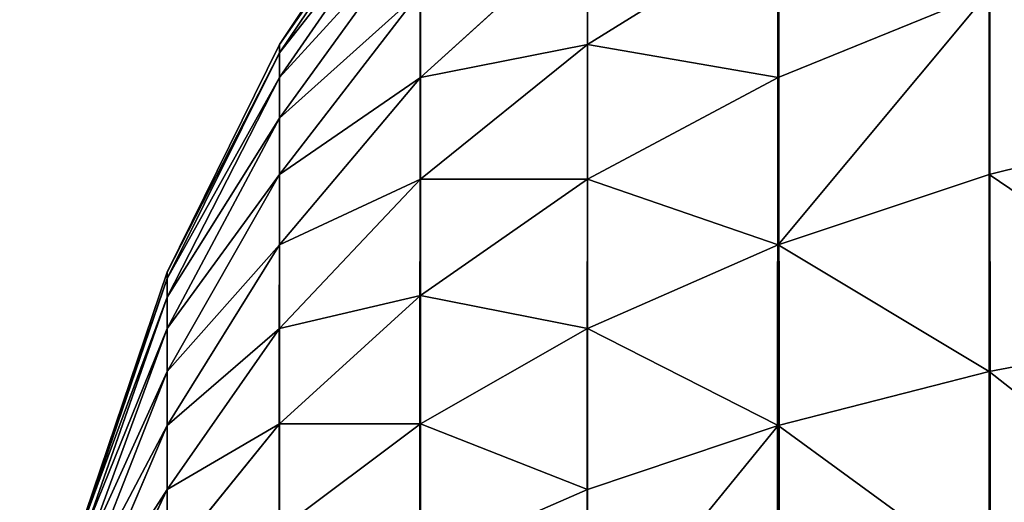
# Model space of a CAD drawing. Extents: x -5875 to 2180, y 0 to 8356.
# Drawn here: x 370 to 376, y 1748 to 1751 of the extents above; entities that cross this region are included whole.
import ezdxf

# ---------------------------------------------------------------- set-up
doc = ezdxf.new("R2010")
doc.units = 0
doc.header["$LTSCALE"] = 25.4
doc.layers.get('0').update_dxf_attribs({"color": 13, "linetype": 'CONTINUOUS'})

# ---------------------------------------------------------------- blocks, each defined once
blk = doc.blocks.new('GROUP_3')
at = {"color": 0}
for p, q in [((1396.4853, 8.7528, 465.8394), (1396.4853, 9.8038, 466.1962)), ((1396.4853, 8.7528, 465.8394), (1396.4853, 9.8038, 466.1962)), ((1399.0866, 8.7528, 461.2472), (1399.5911, 9.8038, 460.1962)), ((1399.0866, 8.7528, 461.2472), (1399.5911, 9.8038, 460.1962)), ((1395.3051, 8.3568, 466.7956), (1395.3051, 9.536, 467.1958)), ((1395.3051, 8.3568, 466.7956), (1395.3051, 9.536, 467.1958)), ((1399.0866, 8.3568, 460.7956), (1399.5911, 9.536, 459.8907)), ((1399.0866, 8.3568, 460.7956), (1399.5911, 9.536, 459.8907)), ((1394, 8.023, 467.6012), (1394, 9.3103, 468.0382)), ((1394, 8.023, 467.6012), (1394, 9.3103, 468.0382)), ((1399.0866, 8.023, 460.2961), (1399.5911, 9.3103, 459.5529)), ((1399.0866, 8.023, 460.2961), (1399.5911, 9.3103, 459.5529)), ((1396.4853, 8.7528, 465.8394), (1397.5202, 9.2044, 464.7491)), ((1396.4853, 8.7528, 465.8394), (1397.5202, 9.2044, 464.7491)), ((1397.5202, 8.3474, 464.3264), (1397.5202, 9.2044, 464.7491)), ((1397.5202, 8.3474, 464.3264), (1397.5202, 9.2044, 464.7491)), ((1398.3923, 8.3474, 462.7601), (1399.0866, 9.2044, 461.6432)), ((1398.3923, 8.3474, 462.7601), (1399.0866, 9.2044, 461.6432)), ((1399.0866, 8.7528, 461.2472), (1399.0866, 9.2044, 461.6432)), ((1399.0866, 8.7528, 461.2472), (1399.0866, 9.2044, 461.6432)), ((1399.0866, 7.7574, 459.7574), (1399.5911, 9.1306, 459.1885)), ((1399.0866, 7.7574, 459.7574), (1399.5911, 9.1306, 459.1885)), ((1397.5202, 8.3474, 464.3264), (1398.3923, 9, 463.1962)), ((1397.5202, 8.3474, 464.3264), (1398.3923, 9, 463.1962)), ((1398.3923, 8.3474, 462.7601), (1398.3923, 9, 463.1962)), ((1398.3923, 8.3474, 462.7601), (1398.3923, 9, 463.1962)), ((1399.0866, 7.5643, 459.1885), (1399.5911, 9, 458.8038)), ((1399.0866, 7.5643, 459.1885), (1399.5911, 9, 458.8038)), ((1399.0866, 7.4471, 458.5994), (1399.5911, 8.9207, 458.4054)), ((1399.0866, 7.4471, 458.5994), (1399.5911, 8.9207, 458.4054)), ((1399.5911, 8.8942, 458), (1399.0866, 7.4078, 458)), ((1399.5911, 8.8942, 458), (1399.0866, 7.4078, 458)), ((1399.0866, 7.4078, 40), (1399.5911, 8.8942, 40)), ((1399.0866, 7.4078, 40), (1399.5911, 8.8942, 40)), ((1395.3051, 8.3568, 466.7956), (1396.4853, 8.7528, 465.8394)), ((1395.3051, 8.3568, 466.7956), (1396.4853, 8.7528, 465.8394)), ((1396.4853, 7.7574, 465.3485), (1396.4853, 8.7528, 465.8394)), ((1396.4853, 7.7574, 465.3485), (1396.4853, 8.7528, 465.8394)), ((1398.3923, 7.7574, 462.2426), (1399.0866, 8.7528, 461.2472)), ((1398.3923, 7.7574, 462.2426), (1399.0866, 8.7528, 461.2472)), ((1399.0866, 8.3568, 460.7956), (1399.0866, 8.7528, 461.2472)), ((1399.0866, 8.3568, 460.7956), (1399.0866, 8.7528, 461.2472)), ((1394, 8.023, 467.6012), (1395.3051, 8.3568, 466.7956)), ((1394, 8.023, 467.6012), (1395.3051, 8.3568, 466.7956)), ((1395.3051, 7.2399, 466.2448), (1395.3051, 8.3568, 466.7956)), ((1395.3051, 7.2399, 466.2448), (1395.3051, 8.3568, 466.7956)), ((1398.3923, 7.2399, 461.6526), (1399.0866, 8.3568, 460.7956)), ((1398.3923, 7.2399, 461.6526), (1399.0866, 8.3568, 460.7956)), ((1399.0866, 8.023, 460.2961), (1399.0866, 8.3568, 460.7956)), ((1399.0866, 8.023, 460.2961), (1399.0866, 8.3568, 460.7956)), ((1396.4853, 7.7574, 465.3485), (1397.5202, 8.3474, 464.3264)), ((1396.4853, 7.7574, 465.3485), (1397.5202, 8.3474, 464.3264)), ((1397.5202, 7.5529, 463.7956), (1398.3923, 8.3474, 462.7601)), ((1397.5202, 7.5529, 463.7956), (1397.5202, 8.3474, 464.3264)), ((1397.5202, 7.5529, 463.7956), (1398.3923, 8.3474, 462.7601)), ((1397.5202, 7.5529, 463.7956), (1397.5202, 8.3474, 464.3264)), ((1398.3923, 7.7574, 462.2426), (1398.3923, 8.3474, 462.7601)), ((1398.3923, 7.7574, 462.2426), (1398.3923, 8.3474, 462.7601)), ((1392.5922, 7.7574, 468.2426), (1394, 8.023, 467.6012)), ((1392.5922, 7.7574, 468.2426), (1394, 8.023, 467.6012)), ((1394, 6.8038, 467), (1394, 8.023, 467.6012)), ((1394, 6.8038, 467), (1394, 8.023, 467.6012)), ((1398.3923, 6.8038, 461), (1399.0866, 8.023, 460.2961)), ((1398.3923, 6.8038, 461), (1399.0866, 8.023, 460.2961)), ((1399.0866, 7.7574, 459.7574), (1399.0866, 8.023, 460.2961)), ((1399.0866, 7.7574, 459.7574), (1399.0866, 8.023, 460.2961)), ((1395.3051, 7.2399, 466.2448), (1396.4853, 7.7574, 465.3485)), ((1395.3051, 7.2399, 466.2448), (1396.4853, 7.7574, 465.3485)), ((1396.4853, 6.8345, 464.7318), (1396.4853, 7.7574, 465.3485)), ((1396.4853, 6.8345, 464.7318), (1396.4853, 7.7574, 465.3485)), ((1397.5202, 6.8345, 463.1655), (1398.3923, 7.7574, 462.2426)), ((1397.5202, 6.8345, 463.1655), (1398.3923, 7.7574, 462.2426)), ((1398.3923, 6.4567, 460.2961), (1399.0866, 7.7574, 459.7574)), ((1398.3923, 6.4567, 460.2961), (1399.0866, 7.7574, 459.7574)), ((1398.3923, 7.2399, 461.6526), (1398.3923, 7.7574, 462.2426)), ((1398.3923, 7.2399, 461.6526), (1398.3923, 7.7574, 462.2426)), ((1399.0866, 7.5643, 459.1885), (1399.0866, 7.7574, 459.7574)), ((1399.0866, 7.5643, 459.1885), (1399.0866, 7.7574, 459.7574)), ((1398.3923, 6.2044, 459.5529), (1399.0866, 7.5643, 459.1885)), ((1398.3923, 6.2044, 459.5529), (1399.0866, 7.5643, 459.1885)), ((1399.0866, 7.4471, 458.5994), (1399.0866, 7.5643, 459.1885)), ((1399.0866, 7.4471, 458.5994), (1399.0866, 7.5643, 459.1885)), ((1396.4853, 6.8345, 464.7318), (1397.5202, 7.5529, 463.7956)), ((1396.4853, 6.8345, 464.7318), (1397.5202, 7.5529, 463.7956)), ((1397.5202, 6.8345, 463.1655), (1397.5202, 7.5529, 463.7956)), ((1397.5202, 6.8345, 463.1655), (1397.5202, 7.5529, 463.7956)), ((1398.3923, 6.0513, 458.7832), (1399.0866, 7.4471, 458.5994)), ((1398.3923, 6.0513, 458.7832), (1399.0866, 7.4471, 458.5994)), ((1399.0866, 7.4078, 458), (1399.0866, 7.4471, 458.5994)), ((1399.0866, 7.4078, 458), (1399.0866, 7.4471, 458.5994)), ((1399.0866, 7.4078, 458), (1398.3923, 6, 458)), ((1399.0866, 7.4078, 458), (1398.3923, 6, 458)), ((1398.3923, 6, 40), (1399.0866, 7.4078, 40)), ((1398.3923, 6, 40), (1399.0866, 7.4078, 40)), ((1399.0866, 7.4078, 458), (1399.0866, 7.4078, 40)), ((1399.0866, 7.4078, 458), (1399.0866, 7.4078, 40)), ((1394, 6.8038, 467), (1395.3051, 7.2399, 466.2448)), ((1394, 6.8038, 467), (1395.3051, 7.2399, 466.2448)), ((1395.3051, 6.2044, 465.5529), (1395.3051, 7.2399, 466.2448)), ((1395.3051, 6.2044, 465.5529), (1395.3051, 7.2399, 466.2448)), ((1397.5202, 6.2044, 462.4471), (1398.3923, 7.2399, 461.6526)), ((1397.5202, 6.2044, 462.4471), (1398.3923, 7.2399, 461.6526)), ((1398.3923, 6.8038, 461), (1398.3923, 7.2399, 461.6526)), ((1398.3923, 6.8038, 461), (1398.3923, 7.2399, 461.6526)), ((1395.3051, 6.2044, 465.5529), (1396.4853, 6.8345, 464.7318)), ((1395.3051, 6.2044, 465.5529), (1396.4853, 6.8345, 464.7318)), ((1396.4853, 6, 464), (1397.5202, 6.8345, 463.1655)), ((1396.4853, 6, 464), (1396.4853, 6.8345, 464.7318)), ((1396.4853, 6, 464), (1397.5202, 6.8345, 463.1655)), ((1396.4853, 6, 464), (1396.4853, 6.8345, 464.7318)), ((1397.5202, 6.2044, 462.4471), (1397.5202, 6.8345, 463.1655)), ((1397.5202, 6.2044, 462.4471), (1397.5202, 6.8345, 463.1655)), ((1392.5922, 6.4567, 467.6012), (1394, 6.8038, 467)), ((1392.5922, 6.4567, 467.6012), (1394, 6.8038, 467)), ((1394, 5.6736, 466.2448), (1394, 6.8038, 467)), ((1394, 5.6736, 466.2448), (1394, 6.8038, 467)), ((1397.5202, 5.6736, 461.6526), (1398.3923, 6.8038, 461)), ((1397.5202, 5.6736, 461.6526), (1398.3923, 6.8038, 461)), ((1398.3923, 6.4567, 460.2961), (1398.3923, 6.8038, 461)), ((1398.3923, 6.4567, 460.2961), (1398.3923, 6.8038, 461)), ((1397.5202, 5.2509, 460.7956), (1398.3923, 6.4567, 460.2961)), ((1397.5202, 5.2509, 460.7956), (1398.3923, 6.4567, 460.2961)), ((1398.3923, 6.2044, 459.5529), (1398.3923, 6.4567, 460.2961)), ((1398.3923, 6.2044, 459.5529), (1398.3923, 6.4567, 460.2961)), ((1394, 5.6736, 466.2448), (1395.3051, 6.2044, 465.5529)), ((1394, 5.6736, 466.2448), (1395.3051, 6.2044, 465.5529)), ((1395.3051, 5.2682, 464.7318), (1395.3051, 6.2044, 465.5529)), ((1395.3051, 5.2682, 464.7318), (1395.3051, 6.2044, 465.5529)), ((1396.4853, 5.2682, 463.1655), (1397.5202, 6.2044, 462.4471)), ((1396.4853, 5.2682, 463.1655), (1397.5202, 6.2044, 462.4471)), ((1397.5202, 4.9438, 459.8907), (1398.3923, 6.2044, 459.5529)), ((1397.5202, 4.9438, 459.8907), (1398.3923, 6.2044, 459.5529)), ((1397.5202, 5.6736, 461.6526), (1397.5202, 6.2044, 462.4471)), ((1397.5202, 5.6736, 461.6526), (1397.5202, 6.2044, 462.4471)), ((1398.3923, 6.0513, 458.7832), (1398.3923, 6.2044, 459.5529)), ((1398.3923, 6.0513, 458.7832), (1398.3923, 6.2044, 459.5529)), ((1397.5202, 4.7574, 458.9535), (1398.3923, 6.0513, 458.7832)), ((1397.5202, 4.7574, 458.9535), (1398.3923, 6.0513, 458.7832)), ((1398.3923, 6, 458), (1398.3923, 6.0513, 458.7832)), ((1398.3923, 6, 458), (1398.3923, 6.0513, 458.7832)), ((1395.3051, 5.2682, 464.7318), (1396.4853, 6, 464)), ((1395.3051, 5.2682, 464.7318), (1396.4853, 6, 464)), ((1396.4853, 5.2682, 463.1655), (1396.4853, 6, 464)), ((1396.4853, 5.2682, 463.1655), (1396.4853, 6, 464)), ((1398.3923, 6, 458), (1397.5202, 4.6949, 458)), ((1398.3923, 6, 458), (1397.5202, 4.6949, 458)), ((1397.5202, 4.6949, 40), (1398.3923, 6, 40)), ((1397.5202, 4.6949, 40), (1398.3923, 6, 40)), ((1398.3923, 6, 458), (1398.3923, 6, 40)), ((1398.3923, 6, 458), (1398.3923, 6, 40))]:
    blk.add_line(p, q, dxfattribs=at)
mesh = blk.add_polyface(dxfattribs=at)
corners = [(200.1027, 1589.5663, 40), (200, 12, 40), (200, 1588, 40), (200.1027, 10.4337, 40), (200.4089, 8.8942, 40), (200.4089, 1591.1058, 40), (200.9134, 1592.5922, 40), (200.9134, 7.4078, 40), (201.6077, 1594, 40), (201.6077, 6, 40), (202.4798, 1595.3051, 40), (202.4798, 4.6949, 40), (203.5147, 1596.4853, 40), (203.5147, 3.5147, 40), (204.6949, 1597.5202, 40), (204.6949, 2.4798, 40), (206, 1598.3923, 40), (206, 1.6077, 40), (207.4078, 1599.0866, 40), (207.4078, 0.9134, 40), (208.8942, 1599.5911, 40), (208.8942, 0.4089, 40), (210.4337, 1599.8973, 40), (210.4337, 0.1027, 40), (212, 1600, 40), (212, 0, 40), (1388, 1600, 40), (1388, 0, 40), (1389.5663, 1599.8973, 40), (1389.5663, 0.1027, 40), (1391.1058, 1599.5911, 40), (1391.1058, 0.4089, 40), (1392.5922, 1599.0866, 40), (1392.5922, 0.9134, 40), (1394, 1.6077, 40), (1394, 1598.3923, 40), (1395.3051, 2.4798, 40), (1395.3051, 1597.5202, 40), (1396.4853, 1596.4853, 40), (1396.4853, 3.5147, 40), (1397.5202, 1595.3051, 40), (1397.5202, 4.6949, 40), (1398.3923, 1594, 40), (1398.3923, 6, 40), (1399.0866, 1592.5922, 40), (1399.0866, 7.4078, 40), (1399.5911, 1591.1058, 40), (1399.5911, 8.8942, 40), (1399.8973, 1589.5663, 40), (1399.8973, 10.4337, 40), (1400, 1588, 40), (1400, 12, 40)]
mesh.append_faces([[corners[k] for k in face] for face in [(0, 1, 2), (49, 50, 51)]], dxfattribs={"vtx0": -1, "color": 0})
mesh.append_faces([[corners[k] for k in face] for face in [(1, 0, 3), (3, 0, 4), (4, 6, 7), (7, 8, 9), (9, 10, 11), (11, 12, 13), (13, 14, 15), (15, 16, 17), (17, 18, 19), (19, 20, 21), (21, 22, 23), (23, 24, 25), (25, 26, 27), (27, 28, 29), (29, 30, 31), (31, 32, 33), (33, 32, 34), (34, 35, 36), (36, 38, 39), (39, 40, 41), (41, 42, 43), (43, 44, 45), (45, 46, 47), (47, 48, 49)]], dxfattribs={"vtx0": -1, "vtx1": -1, "color": 0})
mesh.append_faces([[corners[k] for k in face] for face in [(4, 0, 5), (4, 5, 6), (7, 6, 8), (9, 8, 10), (11, 10, 12), (13, 12, 14), (15, 14, 16), (17, 16, 18), (19, 18, 20), (21, 20, 22), (23, 22, 24), (25, 24, 26), (27, 26, 28), (29, 28, 30), (31, 30, 32), (34, 32, 35), (36, 35, 37), (36, 37, 38), (39, 38, 40), (41, 40, 42), (43, 42, 44), (45, 44, 46), (47, 46, 48), (49, 48, 50)]], dxfattribs={"vtx0": -1, "vtx2": -1, "color": 0})
mesh = blk.add_polyface(dxfattribs=at)
corners = [(1397.5202, 9.2044, 464.7491), (1396.4853, 9.8038, 466.1962), (1396.4853, 8.7528, 465.8394), (1397.5202, 10.1093, 465.0562)]
mesh.append_faces([[corners[k] for k in face] for face in [(0, 1, 2), (1, 0, 3)]], dxfattribs={"vtx0": -1, "color": 0})
mesh = blk.add_polyface(dxfattribs=at)
corners = [(1399.5911, 9.8038, 460.1962), (1399.0866, 9.2044, 461.6432), (1399.0866, 8.7528, 461.2472), (1399.5911, 10.1093, 460.464)]
mesh.append_faces([[corners[k] for k in face] for face in [(0, 1, 2), (1, 0, 3)]], dxfattribs={"vtx0": -1, "color": 0})
mesh = blk.add_polyface(dxfattribs=at)
corners = [(1395.3051, 8.3568, 466.7956), (1396.4853, 9.8038, 466.1962), (1395.3051, 9.536, 467.1958), (1396.4853, 8.7528, 465.8394)]
mesh.append_faces([[corners[k] for k in face] for face in [(0, 1, 2), (1, 0, 3)]], dxfattribs={"vtx0": -1, "color": 0})
mesh = blk.add_polyface(dxfattribs=at)
corners = [(1399.5911, 9.536, 459.8907), (1399.0866, 8.7528, 461.2472), (1399.0866, 8.3568, 460.7956), (1399.5911, 9.8038, 460.1962)]
mesh.append_faces([[corners[k] for k in face] for face in [(0, 1, 2), (1, 0, 3)]], dxfattribs={"vtx0": -1, "color": 0})
mesh = blk.add_polyface(dxfattribs=at)
corners = [(1398.3923, 9, 463.1962), (1397.5202, 9.2044, 464.7491), (1397.5202, 8.3474, 464.3264), (1398.3923, 9.7039, 463.5433)]
mesh.append_faces([[corners[k] for k in face] for face in [(0, 1, 2), (1, 0, 3)]], dxfattribs={"vtx0": -1, "color": 0})
mesh = blk.add_polyface(dxfattribs=at)
corners = [(1399.0866, 9.2044, 461.6432), (1398.3923, 9, 463.1962), (1398.3923, 8.3474, 462.7601), (1399.0866, 9.7039, 461.977)]
mesh.append_faces([[corners[k] for k in face] for face in [(0, 1, 2), (1, 0, 3)]], dxfattribs={"vtx0": -1, "color": 0})
mesh = blk.add_polyface(dxfattribs=at)
corners = [(1395.3051, 8.3568, 466.7956), (1394, 9.3103, 468.0382), (1394, 8.023, 467.6012), (1395.3051, 9.536, 467.1958)]
mesh.append_faces([[corners[k] for k in face] for face in [(0, 1, 2), (1, 0, 3)]], dxfattribs={"vtx0": -1, "color": 0})
mesh = blk.add_polyface(dxfattribs=at)
corners = [(1399.5911, 9.3103, 459.5529), (1399.0866, 8.3568, 460.7956), (1399.0866, 8.023, 460.2961), (1399.5911, 9.536, 459.8907)]
mesh.append_faces([[corners[k] for k in face] for face in [(0, 1, 2), (1, 0, 3)]], dxfattribs={"vtx0": -1, "color": 0})
mesh = blk.add_polyface(dxfattribs=at)
corners = [(1394, 8.023, 467.6012), (1392.5922, 9.1306, 468.7088), (1392.5922, 7.7574, 468.2426), (1394, 9.3103, 468.0382)]
mesh.append_faces([[corners[k] for k in face] for face in [(0, 1, 2), (1, 0, 3)]], dxfattribs={"vtx0": -1, "color": 0})
mesh = blk.add_polyface(dxfattribs=at)
corners = [(1399.5911, 9.1306, 459.1885), (1399.0866, 8.023, 460.2961), (1399.0866, 7.7574, 459.7574), (1399.5911, 9.3103, 459.5529)]
mesh.append_faces([[corners[k] for k in face] for face in [(0, 1, 2), (1, 0, 3)]], dxfattribs={"vtx0": -1, "color": 0})
mesh = blk.add_polyface(dxfattribs=at)
corners = [(1397.5202, 8.3474, 464.3264), (1396.4853, 8.7528, 465.8394), (1396.4853, 7.7574, 465.3485), (1397.5202, 9.2044, 464.7491)]
mesh.append_faces([[corners[k] for k in face] for face in [(0, 1, 2), (1, 0, 3)]], dxfattribs={"vtx0": -1, "color": 0})
mesh = blk.add_polyface(dxfattribs=at)
corners = [(1399.0866, 8.7528, 461.2472), (1398.3923, 8.3474, 462.7601), (1398.3923, 7.7574, 462.2426), (1399.0866, 9.2044, 461.6432)]
mesh.append_faces([[corners[k] for k in face] for face in [(0, 1, 2), (1, 0, 3)]], dxfattribs={"vtx0": -1, "color": 0})
mesh = blk.add_polyface(dxfattribs=at)
corners = [(1399.5911, 9, 458.8038), (1399.0866, 7.7574, 459.7574), (1399.0866, 7.5643, 459.1885), (1399.5911, 9.1306, 459.1885)]
mesh.append_faces([[corners[k] for k in face] for face in [(0, 1, 2), (1, 0, 3)]], dxfattribs={"vtx0": -1, "color": 0})
mesh = blk.add_polyface(dxfattribs=at)
corners = [(1398.3923, 8.3474, 462.7601), (1397.5202, 8.3474, 464.3264), (1397.5202, 7.5529, 463.7956), (1398.3923, 9, 463.1962)]
mesh.append_faces([[corners[k] for k in face] for face in [(0, 1, 2), (1, 0, 3)]], dxfattribs={"vtx0": -1, "color": 0})
mesh = blk.add_polyface(dxfattribs=at)
corners = [(1399.5911, 8.9207, 458.4054), (1399.0866, 7.5643, 459.1885), (1399.0866, 7.4471, 458.5994), (1399.5911, 9, 458.8038)]
mesh.append_faces([[corners[k] for k in face] for face in [(0, 1, 2), (1, 0, 3)]], dxfattribs={"vtx0": -1, "color": 0})
mesh = blk.add_polyface(dxfattribs=at)
corners = [(1399.5911, 8.8942, 458), (1399.0866, 7.4471, 458.5994), (1399.0866, 7.4078, 458), (1399.5911, 8.9207, 458.4054)]
mesh.append_faces([[corners[k] for k in face] for face in [(0, 1, 2), (1, 0, 3)]], dxfattribs={"vtx0": -1, "color": 0})
mesh = blk.add_polyface(dxfattribs=at)
corners = [(1399.0866, 7.4078, 40), (1399.5911, 8.8942, 458), (1399.0866, 7.4078, 458), (1399.5911, 8.8942, 40)]
mesh.append_faces([[corners[k] for k in face] for face in [(0, 1, 2), (1, 0, 3)]], dxfattribs={"vtx0": -1, "color": 0})
mesh = blk.add_polyface(dxfattribs=at)
corners = [(1396.4853, 7.7574, 465.3485), (1395.3051, 8.3568, 466.7956), (1395.3051, 7.2399, 466.2448), (1396.4853, 8.7528, 465.8394)]
mesh.append_faces([[corners[k] for k in face] for face in [(0, 1, 2), (1, 0, 3)]], dxfattribs={"vtx0": -1, "color": 0})
mesh = blk.add_polyface(dxfattribs=at)
corners = [(1399.0866, 8.3568, 460.7956), (1398.3923, 7.7574, 462.2426), (1398.3923, 7.2399, 461.6526), (1399.0866, 8.7528, 461.2472)]
mesh.append_faces([[corners[k] for k in face] for face in [(0, 1, 2), (1, 0, 3)]], dxfattribs={"vtx0": -1, "color": 0})
mesh = blk.add_polyface(dxfattribs=at)
corners = [(1395.3051, 7.2399, 466.2448), (1394, 8.023, 467.6012), (1394, 6.8038, 467), (1395.3051, 8.3568, 466.7956)]
mesh.append_faces([[corners[k] for k in face] for face in [(0, 1, 2), (1, 0, 3)]], dxfattribs={"vtx0": -1, "color": 0})
mesh = blk.add_polyface(dxfattribs=at)
corners = [(1399.0866, 8.023, 460.2961), (1398.3923, 7.2399, 461.6526), (1398.3923, 6.8038, 461), (1399.0866, 8.3568, 460.7956)]
mesh.append_faces([[corners[k] for k in face] for face in [(0, 1, 2), (1, 0, 3)]], dxfattribs={"vtx0": -1, "color": 0})
mesh = blk.add_polyface(dxfattribs=at)
corners = [(1397.5202, 7.5529, 463.7956), (1396.4853, 7.7574, 465.3485), (1396.4853, 6.8345, 464.7318), (1397.5202, 8.3474, 464.3264)]
mesh.append_faces([[corners[k] for k in face] for face in [(0, 1, 2), (1, 0, 3)]], dxfattribs={"vtx0": -1, "color": 0})
mesh = blk.add_polyface(dxfattribs=at)
corners = [(1398.3923, 7.7574, 462.2426), (1397.5202, 7.5529, 463.7956), (1397.5202, 6.8345, 463.1655), (1398.3923, 8.3474, 462.7601)]
mesh.append_faces([[corners[k] for k in face] for face in [(0, 1, 2), (1, 0, 3)]], dxfattribs={"vtx0": -1, "color": 0})
mesh = blk.add_polyface(dxfattribs=at)
corners = [(1394, 6.8038, 467), (1392.5922, 7.7574, 468.2426), (1392.5922, 6.4567, 467.6012), (1394, 8.023, 467.6012)]
mesh.append_faces([[corners[k] for k in face] for face in [(0, 1, 2), (1, 0, 3)]], dxfattribs={"vtx0": -1, "color": 0})
mesh = blk.add_polyface(dxfattribs=at)
corners = [(1399.0866, 7.7574, 459.7574), (1398.3923, 6.8038, 461), (1398.3923, 6.4567, 460.2961), (1399.0866, 8.023, 460.2961)]
mesh.append_faces([[corners[k] for k in face] for face in [(0, 1, 2), (1, 0, 3)]], dxfattribs={"vtx0": -1, "color": 0})
mesh = blk.add_polyface(dxfattribs=at)
corners = [(1396.4853, 6.8345, 464.7318), (1395.3051, 7.2399, 466.2448), (1395.3051, 6.2044, 465.5529), (1396.4853, 7.7574, 465.3485)]
mesh.append_faces([[corners[k] for k in face] for face in [(0, 1, 2), (1, 0, 3)]], dxfattribs={"vtx0": -1, "color": 0})
mesh = blk.add_polyface(dxfattribs=at)
corners = [(1398.3923, 7.2399, 461.6526), (1397.5202, 6.8345, 463.1655), (1397.5202, 6.2044, 462.4471), (1398.3923, 7.7574, 462.2426)]
mesh.append_faces([[corners[k] for k in face] for face in [(0, 1, 2), (1, 0, 3)]], dxfattribs={"vtx0": -1, "color": 0})
mesh = blk.add_polyface(dxfattribs=at)
corners = [(1399.0866, 7.5643, 459.1885), (1398.3923, 6.4567, 460.2961), (1398.3923, 6.2044, 459.5529), (1399.0866, 7.7574, 459.7574)]
mesh.append_faces([[corners[k] for k in face] for face in [(0, 1, 2), (1, 0, 3)]], dxfattribs={"vtx0": -1, "color": 0})
mesh = blk.add_polyface(dxfattribs=at)
corners = [(1399.0866, 7.4471, 458.5994), (1398.3923, 6.2044, 459.5529), (1398.3923, 6.0513, 458.7832), (1399.0866, 7.5643, 459.1885)]
mesh.append_faces([[corners[k] for k in face] for face in [(0, 1, 2), (1, 0, 3)]], dxfattribs={"vtx0": -1, "color": 0})
mesh = blk.add_polyface(dxfattribs=at)
corners = [(1397.5202, 6.8345, 463.1655), (1396.4853, 6.8345, 464.7318), (1396.4853, 6, 464), (1397.5202, 7.5529, 463.7956)]
mesh.append_faces([[corners[k] for k in face] for face in [(0, 1, 2), (1, 0, 3)]], dxfattribs={"vtx0": -1, "color": 0})
mesh = blk.add_polyface(dxfattribs=at)
corners = [(1399.0866, 7.4078, 458), (1398.3923, 6.0513, 458.7832), (1398.3923, 6, 458), (1399.0866, 7.4471, 458.5994)]
mesh.append_faces([[corners[k] for k in face] for face in [(0, 1, 2), (1, 0, 3)]], dxfattribs={"vtx0": -1, "color": 0})
mesh = blk.add_polyface(dxfattribs=at)
corners = [(1398.3923, 6, 40), (1399.0866, 7.4078, 458), (1398.3923, 6, 458), (1399.0866, 7.4078, 40)]
mesh.append_faces([[corners[k] for k in face] for face in [(0, 1, 2), (1, 0, 3)]], dxfattribs={"vtx0": -1, "color": 0})
mesh = blk.add_polyface(dxfattribs=at)
corners = [(1394, 5.6736, 466.2448), (1395.3051, 7.2399, 466.2448), (1394, 6.8038, 467), (1395.3051, 6.2044, 465.5529)]
mesh.append_faces([[corners[k] for k in face] for face in [(0, 1, 2), (1, 0, 3)]], dxfattribs={"vtx0": -1, "color": 0})
mesh = blk.add_polyface(dxfattribs=at)
corners = [(1398.3923, 6.8038, 461), (1397.5202, 6.2044, 462.4471), (1397.5202, 5.6736, 461.6526), (1398.3923, 7.2399, 461.6526)]
mesh.append_faces([[corners[k] for k in face] for face in [(0, 1, 2), (1, 0, 3)]], dxfattribs={"vtx0": -1, "color": 0})
mesh = blk.add_polyface(dxfattribs=at)
corners = [(1396.4853, 6, 464), (1395.3051, 6.2044, 465.5529), (1395.3051, 5.2682, 464.7318), (1396.4853, 6.8345, 464.7318)]
mesh.append_faces([[corners[k] for k in face] for face in [(0, 1, 2), (1, 0, 3)]], dxfattribs={"vtx0": -1, "color": 0})
mesh = blk.add_polyface(dxfattribs=at)
corners = [(1397.5202, 6.2044, 462.4471), (1396.4853, 6, 464), (1396.4853, 5.2682, 463.1655), (1397.5202, 6.8345, 463.1655)]
mesh.append_faces([[corners[k] for k in face] for face in [(0, 1, 2), (1, 0, 3)]], dxfattribs={"vtx0": -1, "color": 0})
mesh = blk.add_polyface(dxfattribs=at)
corners = [(1394, 5.6736, 466.2448), (1392.5922, 6.4567, 467.6012), (1392.5922, 5.2509, 466.7956), (1394, 6.8038, 467)]
mesh.append_faces([[corners[k] for k in face] for face in [(0, 1, 2), (1, 0, 3)]], dxfattribs={"vtx0": -1, "color": 0})
mesh = blk.add_polyface(dxfattribs=at)
corners = [(1398.3923, 6.4567, 460.2961), (1397.5202, 5.6736, 461.6526), (1397.5202, 5.2509, 460.7956), (1398.3923, 6.8038, 461)]
mesh.append_faces([[corners[k] for k in face] for face in [(0, 1, 2), (1, 0, 3)]], dxfattribs={"vtx0": -1, "color": 0})
mesh = blk.add_polyface(dxfattribs=at)
corners = [(1398.3923, 6.2044, 459.5529), (1397.5202, 5.2509, 460.7956), (1397.5202, 4.9438, 459.8907), (1398.3923, 6.4567, 460.2961)]
mesh.append_faces([[corners[k] for k in face] for face in [(0, 1, 2), (1, 0, 3)]], dxfattribs={"vtx0": -1, "color": 0})
mesh = blk.add_polyface(dxfattribs=at)
corners = [(1395.3051, 5.2682, 464.7318), (1394, 5.6736, 466.2448), (1394, 4.6515, 465.3485), (1395.3051, 6.2044, 465.5529)]
mesh.append_faces([[corners[k] for k in face] for face in [(0, 1, 2), (1, 0, 3)]], dxfattribs={"vtx0": -1, "color": 0})
mesh = blk.add_polyface(dxfattribs=at)
corners = [(1397.5202, 5.6736, 461.6526), (1396.4853, 5.2682, 463.1655), (1396.4853, 4.6515, 462.2426), (1397.5202, 6.2044, 462.4471)]
mesh.append_faces([[corners[k] for k in face] for face in [(0, 1, 2), (1, 0, 3)]], dxfattribs={"vtx0": -1, "color": 0})
mesh = blk.add_polyface(dxfattribs=at)
corners = [(1398.3923, 6.0513, 458.7832), (1397.5202, 4.9438, 459.8907), (1397.5202, 4.7574, 458.9535), (1398.3923, 6.2044, 459.5529)]
mesh.append_faces([[corners[k] for k in face] for face in [(0, 1, 2), (1, 0, 3)]], dxfattribs={"vtx0": -1, "color": 0})
mesh = blk.add_polyface(dxfattribs=at)
corners = [(1398.3923, 6, 458), (1397.5202, 4.7574, 458.9535), (1397.5202, 4.6949, 458), (1398.3923, 6.0513, 458.7832)]
mesh.append_faces([[corners[k] for k in face] for face in [(0, 1, 2), (1, 0, 3)]], dxfattribs={"vtx0": -1, "color": 0})
mesh = blk.add_polyface(dxfattribs=at)
corners = [(1396.4853, 5.2682, 463.1655), (1395.3051, 5.2682, 464.7318), (1395.3051, 4.4471, 463.7956), (1396.4853, 6, 464)]
mesh.append_faces([[corners[k] for k in face] for face in [(0, 1, 2), (1, 0, 3)]], dxfattribs={"vtx0": -1, "color": 0})
mesh = blk.add_polyface(dxfattribs=at)
corners = [(1397.5202, 4.6949, 40), (1398.3923, 6, 458), (1397.5202, 4.6949, 458), (1398.3923, 6, 40)]
mesh.append_faces([[corners[k] for k in face] for face in [(0, 1, 2), (1, 0, 3)]], dxfattribs={"vtx0": -1, "color": 0})

msp = doc.modelspace()

# ---------------------------------------------------------------- block references
at = {"color": 252, "rotation": 179.999999999985}
msp.add_blockref('GROUP_3', (1770.3477, 1756.4233, -20), dxfattribs=at)

doc.saveas('drawing.dxf')
